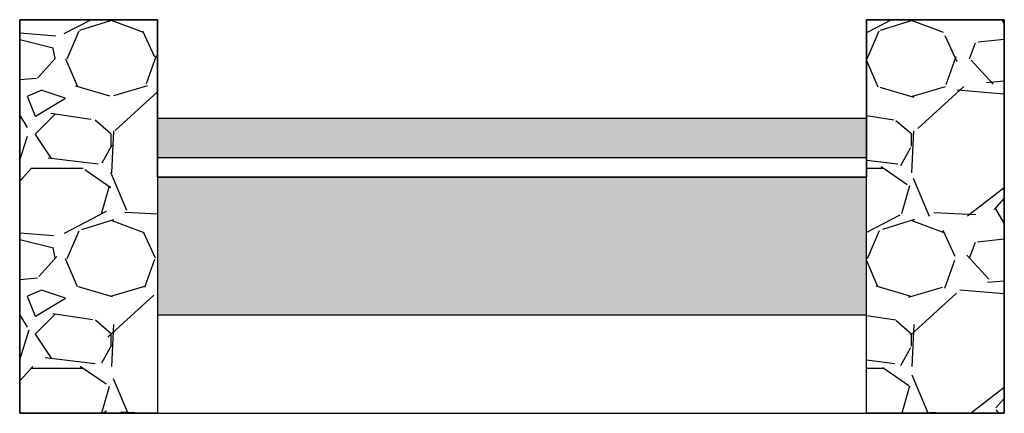
# Model space of a CAD drawing. Units: millimetres. Extents: x 944 to 2205, y 845 to 1072.
# Drawn here: x 2160 to 2162, y 1005 to 1006 of the extents above; entities that cross this region are included whole.
import ezdxf

# ---------------------------------------------------------------- set-up
doc = ezdxf.new("R2010")
doc.units = ezdxf.units.MM

# ---------------------------------------------------------------- blocks, each defined once
blk = doc.blocks.new('hjkjh')
at = {"true_color": 0x939598}
h = blk.add_hatch(dxfattribs=at)
h.set_pattern_fill('GRAVEL', color=252, scale=0.02)
h.set_pattern_definition([(228.0127875, (0.36576, 0.508), (-4.064000000319162, -4.571999999716357), [0.068344288, -6.766096727913]), (184.969741, (0.32004, 0.4572), (6.095999997588101, 0.5080000289395847), [0.117280944, -11.6108097787048]), (132.5104471, (0.2032, 0.4470399999999999), (5.080000002145498, -5.587999998049192), [0.08269630400000001, -8.186944558819999]), (267.273689, (0.00508, 0.32004), (0.508000001063945, 10.15999999994663), [0.106800904, -10.5732874851476]), (292.83365418, (0, 0.21336), (-2.540000000212682, 6.095999999911092), [0.10472674, -10.3679615490688]), (357.2736889999999, (0.04064, 0.11684), (-10.15999999994663, 0.5080000010639456), [0.106800904, -10.5732874851476]), (37.69424047, (0.14732, 0.11176), (-6.603999999707179, -5.080000000380083), [0.141238732, -13.9826230628494]), (72.25532837, (0.25908, 0.19812), (3.556000000955858, 11.17599999969577), [0.133343904, -13.201051320381]), (121.42956562, (0.29972, 0.32512), (-4.064000000576624, 6.603999999645204), [0.1071626, -10.6091091397424]), (175.2363583, (0.24384, 0.41656), (5.587999999919905, -0.5080000008778512), [0.122342656, -5.994787389999999]), (222.3974378, (0.12192, 0.42672), (-6.095999999804932, -5.588000000212799), [0.158215584, -15.6633545024354]), (138.81407483, (0.508, 0.31496), (-3.555999999786702, 3.048000000247836), [0.05400090799999999, -5.3461131648688]), (171.4692344, (0.4673600000000001, 0.35052), (6.604000000177932, -1.015999998847469), [0.102736396, -10.170927799408]), (225, (0.36576, 0.36576), (-7.105427357601002e-17, -0.5080000000000479), [0.071841868, -0.6465786216856]), (203.19859051, (0.3302, 0.42672), (2.540000000069218, 1.015999999821867), [0.03868826399999999, -3.830124473778799]), (291.80140949, (0.29464, 0.4114800000000001), (-0.5080000001062992, 1.523999999964574), [0.054713124, -2.680950598]), (30.96375653, (0.31496, 0.3606800000000001), (1.524000000037277, 1.015999999944225), [0.08886393199999999, -2.873259630582]), (161.56505118, (0.39116, 0.4064), (1.016000000026517, -0.5079999999467507), [0.064257428, -1.5421796233656]), (16.389540334, (0, 0.4114800000000001), (5.080000000000029, 1.524000000000049), [0.09001760000000002, -8.911765334507802]), (70.34617594, (0.08636, 0.43688), (-2.032000000185863, -5.587999999934082), [0.075519788, -7.476443135639999]), (293.19859051, (0.39116, 0.508), (-1.015999999822653, 2.540000000071057), [0.07737601999999999, -3.791436717778799]), (343.6104596700001, (0.42164, 0.43688), (-5.080000000106458, 1.523999999644572), [0.0900176, -8.911765334507999]), (339.44395478, (0, 0.09652000000000001), (-2.539999999999973, 1.016000000000042), [0.08680703999999997, -4.2535468626212]), (294.7751406, (0.08128, 0.06604), (-2.540000003023386, 5.587999998625452), [0.07273442399999999, -7.200718676144001]), (66.80140949, (0.39624, 0), (1.01599999984046, 2.540000000063861), [0.07737602, -3.7914367177788]), (17.35402464, (0.42672, 0.07112), (-6.603999999868604, -2.032000000426493), [0.08515654800000003, -8.43047519604]), (69.44395478, (0.14732, 0), (-1.016000000017692, -2.539999999992927), [0.04340351999999999, -4.296950382621201]), (101.309932474, (0.36576, 0), (-0.5080000000000799, 2.032000000000074), [0.02590292, -2.5643989929052]), (165.963756532, (0.3606800000000001, 0.0254), (1.523999999999903, -0.507999999999973), [0.10472674, -1.9898109178138]), (186.00900596, (0.25908, 0.0508), (5.079999999973074, 0.5080000002658707), [0.09705339999999998, -9.608272972667399]), (303.69006753, (0.31496, 0.31496), (-0.5080000000705938, 1.01599999996474), [0.073264776, -1.758355271936]), (353.15722659, (0.3556, 0.254), (8.636000000053137, -1.015999999547879), [0.127911352, -12.6632018130062]), (60.9453959, (0.4826, 0.23876), (-2.032000000055937, -3.555999999968051), [0.052301648, -5.177878463622]), (90, (0.508, 0.28448), (-0.508, 0.508), [0.03048, -0.4775199999999999]), (120.25643716, (0.24892, 0.06604), (2.031999999751433, -3.556000000141959), [0.070573392, -6.98678815464]), (48.01278749999999, (0.21336, 0.127), (4.064000000335068, 4.571999999702041), [0.136688576, -6.697752439913]), (0, (0.3048, 0.2286), (0.508, 0.508), [0.13208, -0.37592]), (325.3048465, (0.43688, 0.2286), (5.080000001924306, -3.555999997250916), [0.080321912, -7.951863344828]), (254.0546040999999, (0.50292, 0.18288), (-0.5079999999645114, -2.032000000008949), [0.07396581599999999, -3.6243300077544]), (207.64597536, (0.4826, 0.11176), (-9.65200000035467, -5.079999999326151), [0.12042902, -11.9224928845876]), (175.42607874, (0.37592, 0.05587999999999999), (-6.603999999999766, 0.5079999999998956), [0.127405892, -12.613169291248])])
h.paths.add_polyline_path([(2091.544013315849, 949.1546325750725), (2091.894013315848, 949.1546325750725), (2091.894013315849, 950.1546325750725), (2091.544013315849, 950.1546325750725)])
h.paths.add_polyline_path([(2093.694013315849, 949.1546325750725), (2094.044013315849, 949.1546325750725), (2094.044013315849, 950.1546325750725), (2093.694013315849, 950.1546325750725)])
h = blk.add_hatch(color=252, dxfattribs=at)
h.dxf.hatch_style = 1
h.paths.add_polyline_path([(2091.894013315849, 949.9046325750725), (2091.894013315849, 949.8046325750724), (2093.694013315849, 949.8046325750724), (2093.694013315849, 949.9046325750725)])
h.paths.add_polyline_path([(2093.694013315849, 949.4046325750725), (2093.694013315849, 949.7546325750725), (2091.894013315849, 949.7546325750725), (2091.894013315848, 949.4046325750725)])
for p, q in [((2091.544013315849, 949.1546325750725), (2091.544013315849, 950.1546325750725)), ((2091.544013315849, 950.1546325750725), (2091.894013315848, 950.1546325750725)), ((2091.894013315849, 950.1546325750725), (2091.894013315848, 949.1546325750725)), ((2093.694013315849, 949.1546325750725), (2093.694013315849, 950.1546325750725)), ((2093.694013315849, 950.1546325750725), (2094.044013315849, 950.1546325750725)), ((2094.044013315849, 950.1546325750725), (2094.044013315849, 949.1546325750725)), ((2091.894013315848, 949.9046325750725), (2093.694013315849, 949.9046325750725)), ((2091.894013315848, 949.8046325750724), (2093.694013315849, 949.8046325750724)), ((2091.894013315848, 949.7546325750725), (2093.694013315849, 949.7546325750725)), ((2091.894013315848, 949.4046325750725), (2093.694013315849, 949.4046325750725)), ((2091.894013315848, 949.1546325750725), (2091.544013315849, 949.1546325750725)), ((2094.044013315849, 949.1546325750725), (2093.694013315849, 949.1546325750725))]:
    blk.add_line(p, q)

msp = doc.modelspace()

# ---------------------------------------------------------------- linework, layer by layer
msp.add_lwpolyline([(2159.786789569213, 1004.941549192246), (2160.136789569213, 1004.941549192246), (2160.136789569213, 1004.941023496921), (2161.936789569213, 1004.941023496921), (2161.936789569213, 1004.941549192246), (2162.286789569213, 1004.941549192246), (2162.286789569213, 1005.941549192246), (2161.936789569213, 1005.941549192246), (2161.936789569213, 1005.541549192246), (2160.136789569214, 1005.541549192247), (2160.136789569213, 1005.941549192246), (2159.786789569213, 1005.941549192246)], close=True)

# ---------------------------------------------------------------- block references
msp.add_blockref('hjkjh', (68.24277625336481, 55.78691661717335))

doc.saveas('drawing.dxf')
